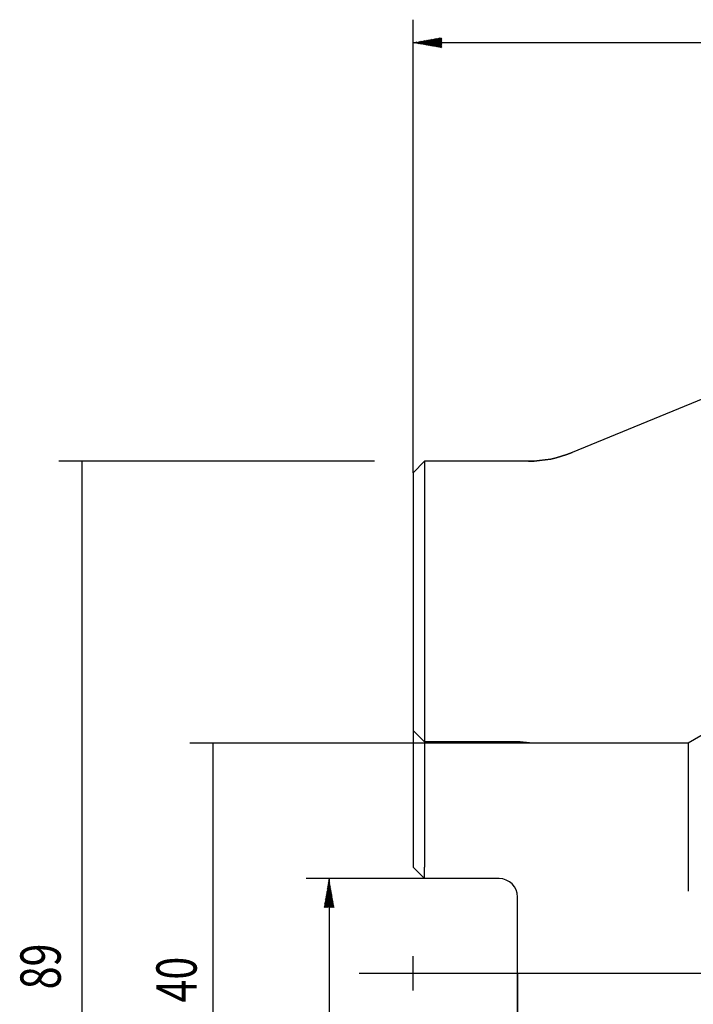
# Model space of a CAD drawing. Extents: x 117 to 243, y 79 to 260.
# Drawn here: x 117 to 176, y 172 to 258 of the extents above; entities that cross this region are included whole.
import ezdxf

# ---------------------------------------------------------------- set-up
doc = ezdxf.new("R2010")
doc.units = 0
doc.linetypes.add('CENTER2', pattern=[28.575, 19.05, -3.175, 3.175, -3.175])
doc.linetypes.add('DASHED', pattern=[25.72, 12.86, -12.86])
doc.layers.get('0').update_dxf_attribs({"linetype": 'CONTINUOUS'})
for name, color, linetype in [('1', 4, 'CONTINUOUS'), ('2', 7, 'CONTINUOUS'), ('4', 2, 'CENTER2'), ('80', 6, 'CONTINUOUS'), ('NOCUT', 7, 'CONTINUOUS'), ('SK2', 7, 'CONTINUOUS'), ('SK3', 1, 'DASHED'), ('SK4', 2, 'CENTER2')]:
    doc.layers.add(name, color=color, linetype=linetype)
doc.styles.add('CESKY', font='txt')

# ---------------------------------------------------------------- blocks, each defined once
blk = doc.blocks.new('*U14')
at = {"layer": 'SK2', "style": 'CESKY', "width": 0.75}
blk.add_text('40', height=3.5, rotation=90, dxfattribs=at).set_placement((132.785, 172.36))
blk = doc.blocks.new('*U18')
at = {"layer": 'SK2', "style": 'CESKY', "width": 0.75}
blk.add_text('89', height=3.5, rotation=90, dxfattribs=at).set_placement((120.971, 173.505))

msp = doc.modelspace()

# ---------------------------------------------------------------- linework, layer by layer
at = {"layer": '1'}
for p, q in [((185.939, 228.595), (165.424, 220.152)), ((152.596, 219.399), (151.596, 218.399)), ((152.596, 219.399), (152.596, 184.127)), ((161.619, 219.399), (152.596, 219.399)), ((151.596, 218.399), (151.596, 184.127)), ((151.614, 184.109), (152.596, 183.127)), ((152.596, 183.127), (152.596, 184.127)), ((159.071, 183.127), (152.596, 183.127)), ((160.671, 168.272), (160.671, 181.527))]:
    msp.add_line(p, q, dxfattribs=at)
msp.add_polyline3d([(151.614, 184.109, 0), (151.614, 184.109, 0), (151.614, 184.109, 0), (151.614, 184.109, 0), (151.614, 184.109, 0), (151.614, 184.109, 0), (151.613, 184.109, 0), (151.613, 184.11, 0), (151.613, 184.11, 0), (151.613, 184.11, 0), (151.613, 184.11, 0), (151.613, 184.11, 0), (151.613, 184.11, 0), (151.612, 184.11, 0), (151.612, 184.111, 0), (151.612, 184.111, 0), (151.612, 184.111, 0), (151.612, 184.111, 0), (151.612, 184.111, 0), (151.612, 184.111, 0), (151.611, 184.112, 0), (151.611, 184.112, 0), (151.611, 184.112, 0), (151.611, 184.112, 0), (151.611, 184.112, 0), (151.611, 184.112, 0), (151.611, 184.112, 0), (151.61, 184.113, 0), (151.61, 184.113, 0), (151.61, 184.113, 0), (151.61, 184.113, 0), (151.61, 184.113, 0), (151.61, 184.113, 0), (151.61, 184.113, 0), (151.609, 184.114, 0), (151.609, 184.114, 0), (151.609, 184.114, 0), (151.609, 184.114, 0), (151.609, 184.114, 0), (151.609, 184.114, 0), (151.609, 184.114, 0), (151.608, 184.115, 0), (151.608, 184.115, 0), (151.608, 184.115, 0), (151.608, 184.115, 0), (151.608, 184.115, 0), (151.608, 184.115, 0), (151.607, 184.115, 0), (151.607, 184.116, 0), (151.607, 184.116, 0), (151.607, 184.116, 0), (151.607, 184.116, 0), (151.607, 184.116, 0), (151.607, 184.116, 0), (151.606, 184.116, 0), (151.606, 184.117, 0), (151.606, 184.117, 0), (151.606, 184.117, 0), (151.606, 184.117, 0), (151.606, 184.117, 0), (151.606, 184.117, 0), (151.605, 184.117, 0), (151.605, 184.118, 0), (151.605, 184.118, 0), (151.605, 184.118, 0), (151.605, 184.118, 0), (151.605, 184.118, 0), (151.605, 184.118, 0), (151.604, 184.118, 0), (151.604, 184.119, 0), (151.604, 184.119, 0), (151.604, 184.119, 0), (151.604, 184.119, 0), (151.604, 184.119, 0), (151.604, 184.119, 0), (151.603, 184.119, 0), (151.603, 184.12, 0), (151.603, 184.12, 0), (151.603, 184.12, 0), (151.603, 184.12, 0), (151.603, 184.12, 0), (151.603, 184.12, 0), (151.602, 184.12, 0), (151.602, 184.121, 0), (151.602, 184.121, 0), (151.602, 184.121, 0), (151.602, 184.121, 0), (151.602, 184.121, 0), (151.602, 184.121, 0), (151.601, 184.121, 0), (151.601, 184.122, 0), (151.601, 184.122, 0), (151.601, 184.122, 0), (151.601, 184.122, 0), (151.601, 184.122, 0), (151.601, 184.122, 0), (151.6, 184.122, 0), (151.6, 184.123, 0), (151.6, 184.123, 0), (151.6, 184.123, 0), (151.6, 184.123, 0), (151.6, 184.123, 0), (151.6, 184.123, 0), (151.599, 184.123, 0), (151.599, 184.124, 0), (151.599, 184.124, 0), (151.599, 184.124, 0), (151.599, 184.124, 0), (151.599, 184.124, 0), (151.599, 184.124, 0), (151.598, 184.125, 0), (151.598, 184.125, 0), (151.598, 184.125, 0), (151.598, 184.125, 0), (151.598, 184.125, 0), (151.598, 184.125, 0), (151.598, 184.125, 0), (151.597, 184.126, 0), (151.597, 184.126, 0), (151.597, 184.126, 0), (151.597, 184.126, 0), (151.597, 184.126, 0), (151.597, 184.126, 0), (151.597, 184.126, 0), (151.596, 184.127, 0), (151.596, 184.127, 0), (151.596, 184.127, 0), (151.596, 184.127, 0)], dxfattribs=at)
at = {"layer": '1', "extrusion": (0, 0, -1)}
msp.add_arc((-161.619, 229.399), 10, 247.63086, 270, dxfattribs=at)
at = {"layer": '1'}
msp.add_arc((159.071, 181.527), 1.6, 0, 90, dxfattribs=at)
at = {"layer": '2'}
for p, q in [((151.596, 218.399), (151.596, 257.765)), ((151.926, 255.707), (152.067, 255.849)), ((152.002, 255.694), (152.176, 255.868)), ((152.079, 255.68), (152.285, 255.887)), ((152.155, 255.667), (152.394, 255.906)), ((152.231, 255.653), (152.503, 255.925)), ((152.308, 255.64), (152.612, 255.945)), ((152.384, 255.627), (152.721, 255.964)), ((152.46, 255.613), (152.83, 255.983)), ((152.537, 255.6), (152.939, 256.002)), ((152.613, 255.586), (153.048, 256.022)), ((152.689, 255.573), (153.157, 256.041)), ((152.766, 255.559), (153.266, 256.06)), ((152.842, 255.546), (153.375, 256.079)), ((152.918, 255.532), (153.484, 256.098)), ((152.995, 255.519), (153.593, 256.118)), ((153.071, 255.505), (153.702, 256.137)), ((153.147, 255.492), (153.812, 256.156)), ((153.224, 255.478), (153.921, 256.175)), ((153.3, 255.465), (154.03, 256.195)), ((153.376, 255.452), (154.096, 256.171)), ((153.453, 255.438), (154.096, 256.081)), ((153.529, 255.425), (154.096, 255.992)), ((153.605, 255.411), (154.096, 255.902)), ((214.596, 255.764), (151.596, 255.764)), ((151.62, 255.761), (151.631, 255.772)), ((151.697, 255.748), (151.74, 255.791)), ((151.773, 255.734), (151.849, 255.81)), ((151.85, 255.721), (151.958, 255.829)), ((153.682, 255.398), (154.096, 255.812)), ((153.758, 255.384), (154.096, 255.722)), ((153.834, 255.371), (154.096, 255.632)), ((153.911, 255.357), (154.096, 255.543)), ((153.987, 255.344), (154.096, 255.453)), ((154.063, 255.33), (154.096, 255.363))]:
    msp.add_line(p, q, dxfattribs=at)
at = {"layer": '4'}
msp.add_line((146.912, 174.899), (217.197, 174.899), dxfattribs=at)
msp.add_point((151.596, 174.899), dxfattribs=at)
at = {"layer": '80'}
for p, q in [((151.596, 173.399), (151.596, 176.399)), ((150.096, 174.899), (153.096, 174.899))]:
    msp.add_line(p, q, dxfattribs=at)
at = {"layer": 'NOCUT'}
for p, q in [((185.939, 228.595), (165.424, 220.152)), ((152.596, 219.399), (151.596, 218.399)), ((161.619, 219.399), (152.596, 219.399)), ((151.596, 218.399), (151.596, 195.998)), ((179.075, 196.97), (175.496, 194.903)), ((151.597, 195.998), (151.596, 195.998)), ((152.596, 194.999), (151.597, 195.998)), ((160.896, 194.999), (152.596, 194.999)), ((161.993, 194.903), (160.896, 194.999)), ((175.496, 194.903), (161.993, 194.903))]:
    msp.add_line(p, q, dxfattribs=at)
msp.add_arc((161.619, 229.399), 10, 270, 292.36914, dxfattribs=at)
at = {"layer": 'SK2'}
for p, q in [((148.237, 219.399), (120.802, 219.399)), ((122.802, 219.399), (122.802, 130.399)), ((161.993, 194.903), (132.197, 194.903)), ((134.197, 194.903), (134.197, 154.895)), ((152.596, 183.127), (142.291, 183.127)), ((144.288, 183.107), (144.294, 183.113)), ((144.291, 183.127), (144.291, 155.837)), ((144.076, 181.908), (144.442, 182.273)), ((144.096, 182.017), (144.428, 182.349)), ((144.115, 182.126), (144.415, 182.426)), ((144.134, 182.235), (144.402, 182.502)), ((144.153, 182.344), (144.388, 182.578)), ((144.172, 182.453), (144.375, 182.655)), ((144.192, 182.562), (144.361, 182.731)), ((144.211, 182.671), (144.348, 182.808)), ((144.23, 182.78), (144.334, 182.884)), ((144.249, 182.889), (144.321, 182.96)), ((144.269, 182.998), (144.307, 183.037)), ((143.865, 180.708), (144.59, 181.433)), ((143.884, 180.817), (144.577, 181.51)), ((143.903, 180.926), (144.563, 181.586)), ((143.923, 181.035), (144.55, 181.662)), ((143.942, 181.144), (144.536, 181.739)), ((143.961, 181.253), (144.523, 181.815)), ((143.98, 181.362), (144.509, 181.891)), ((143.999, 181.471), (144.496, 181.968)), ((144.019, 181.58), (144.482, 182.044)), ((144.038, 181.689), (144.469, 182.12)), ((144.057, 181.799), (144.455, 182.197)), ((143.873, 180.627), (144.603, 181.357)), ((143.963, 180.627), (144.617, 181.281)), ((144.053, 180.627), (144.63, 181.204)), ((144.143, 180.627), (144.644, 181.128)), ((144.233, 180.627), (144.657, 181.052)), ((144.322, 180.627), (144.671, 180.975)), ((144.412, 180.627), (144.684, 180.899)), ((144.502, 180.627), (144.698, 180.823)), ((144.592, 180.627), (144.711, 180.746)), ((144.682, 180.627), (144.725, 180.67)), ((160.671, 174.899), (160.671, 91.743))]:
    msp.add_line(p, q, dxfattribs=at)
for points in [[(122.802, 219.399), (123.243, 216.899), (122.361, 216.899), (122.802, 219.399)], [(134.197, 194.903), (134.638, 192.403), (133.757, 192.403), (134.197, 194.903)]]:
    msp.add_solid(points, dxfattribs=at)
at = {"layer": 'SK3'}
for q in [(151.597, 194.903), (175.496, 154.895)]:
    msp.add_line((175.496, 194.903), q, dxfattribs=at)
at = {"layer": 'SK4'}
msp.add_polyline3d([(147.035, 174.899, 0), (147.481, 174.899, 0), (147.926, 174.899, 0), (148.371, 174.899, 0), (148.816, 174.899, 0), (149.261, 174.899, 0), (149.707, 174.899, 0), (150.152, 174.899, 0), (150.597, 174.899, 0), (151.042, 174.899, 0), (151.487, 174.899, 0), (151.933, 174.899, 0), (152.378, 174.899, 0), (152.823, 174.899, 0), (153.268, 174.899, 0), (153.713, 174.899, 0), (154.159, 174.899, 0), (154.604, 174.899, 0), (155.049, 174.899, 0), (155.494, 174.899, 0), (155.939, 174.899, 0), (156.385, 174.899, 0), (156.83, 174.899, 0), (157.275, 174.899, 0), (157.72, 174.899, 0), (158.165, 174.899, 0), (158.611, 174.899, 0), (159.056, 174.899, 0), (159.501, 174.899, 0), (159.946, 174.899, 0), (160.391, 174.899, 0), (160.837, 174.899, 0), (161.282, 174.899, 0), (161.727, 174.899, 0), (162.172, 174.899, 0), (162.617, 174.899, 0), (163.063, 174.899, 0), (163.508, 174.899, 0), (163.953, 174.899, 0), (164.398, 174.899, 0), (164.843, 174.899, 0), (165.289, 174.899, 0), (165.734, 174.899, 0), (166.179, 174.899, 0), (166.83, 174.899, 0), (167.585, 174.899, 0), (168.341, 174.899, 0), (169.097, 174.899, 0), (169.852, 174.899, 0), (170.608, 174.899, 0), (171.364, 174.899, 0), (172.119, 174.899, 0), (172.875, 174.899, 0), (173.631, 174.899, 0), (174.386, 174.899, 0), (175.142, 174.899, 0), (175.898, 174.899, 0), (176.653, 174.899, 0)], dxfattribs=at)
msp.add_point((151.596, 174.899), dxfattribs=at)

# ---------------------------------------------------------------- block references
for name in ['*U18', '*U14']:
    msp.add_blockref(name, (0, 0))

doc.saveas('drawing.dxf')
